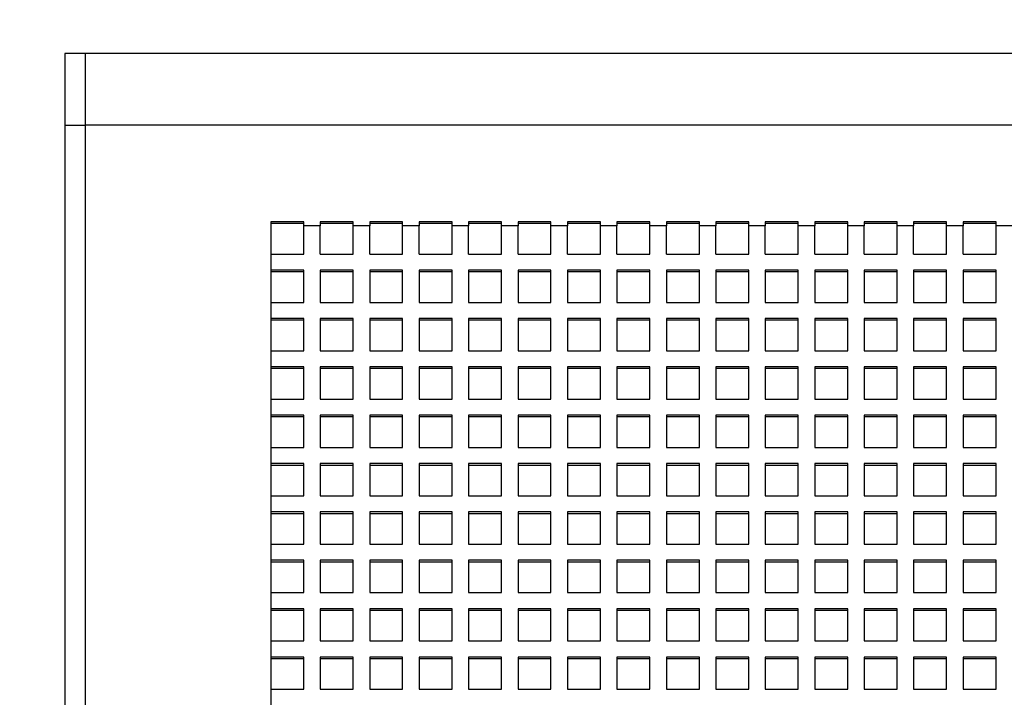
# Model space of a CAD drawing. Units: millimetres. Extents: x -1 to 297, y 0 to 200.
# Drawn here: x 64 to 77, y 75 to 84 of the extents above; entities that cross this region are included whole.
import ezdxf

# ---------------------------------------------------------------- set-up
doc = ezdxf.new("R2010")
doc.units = ezdxf.units.MM
doc.layers.add('ADAMA', color=7, linetype='Continuous')
doc.styles.add('SLDTEXTSTYLE1', font='TXT', dxfattribs={"width": 0.7})
doc.dimstyles.new('SLDDIMSTYLE1', dxfattribs={"dimtxt": 2.645833, "dimasz": 2, "dimexe": 0, "dimexo": 0.0625, "dimgap": 0.661458, "dimtad": 1, "dimdec": 1, "dimlfac": 18, "dimrnd": 1e-09, "dimzin": 12, "dimdsep": 46, "dimtxsty": 'SLDTEXTSTYLE1', "dimsah": 1, "dimcen": 0.09, "dimadec": 0, "dimazin": 3, "dimtfac": 1, "dimtdec": 1, "dimtofl": 0, "dimtmove": 0, "dimatfit": 3, "dimfxl": 0, "dimfrac": 2, "dimtolj": 1, "dimtzin": 12, "dimarcsym": 0})

# ---------------------------------------------------------------- blocks, each defined once
blk = doc.blocks.new('_D_2')
at = {"layer": 'ADAMA', "color": 7}
for p, q in [((36.103, 84.217), (36.103, 99.017)), ((146.936, 84.217), (146.936, 99.017)), ((36.103, 98.017), (146.936, 98.017))]:
    blk.add_line(p, q, dxfattribs=at)
for points in [[(36.103, 98.017), (38.103, 97.517), (38.103, 98.517)], [(146.936, 98.017), (144.936, 98.517), (144.936, 97.517)]]:
    blk.add_solid(points, dxfattribs=at)
at = {"layer": 'ADAMA', "color": 7, "insert": (89.541, 101.428), "char_height": 2.6458, "attachment_point": 1, "style": 'SLDTEXTSTYLE1'}
blk.add_mtext('2000', dxfattribs=at)

msp = doc.modelspace()

# ---------------------------------------------------------------- linework, layer by layer
at = {"color": 7, "linetype": 'Continuous', "lineweight": 25}
for p, q in [((64.9918441, 83.2166632), (64.7140663, 83.2166632)), ((64.7140663, 83.2166632), (64.7140663, 82.2476106)), ((89.4362885, 83.2166632), (64.9918441, 83.2166632)), ((64.9918441, 83.2166632), (64.9918441, 82.2476106)), ((64.7140663, 82.2476106), (64.9918441, 82.2476106)), ((64.7140663, 82.2476106), (64.7140663, 63.1050127)), ((64.9918441, 82.2476106), (64.9918441, 63.1050127)), ((89.4362885, 82.2476106), (64.9918441, 82.2476106)), ((64.9918441, 82.2476106), (64.9918441, 64.8010542)), ((67.9362885, 80.9431952), (67.4918441, 80.9431952)), ((67.4918441, 80.9431952), (67.4918441, 80.50839)), ((67.9362885, 80.9201797), (67.4918441, 80.9201797)), ((67.9362885, 80.8888445), (67.9362885, 80.9431952)), ((68.1585107, 80.8888445), (67.9362885, 80.8888445)), ((67.9362885, 80.50839), (67.9362885, 80.8888445)), ((68.6029552, 80.9431952), (68.1585107, 80.9431952)), ((68.1585107, 80.9431952), (68.1585107, 80.8888445)), ((68.6029552, 80.9201797), (68.1585107, 80.9201797)), ((68.1585107, 80.50839), (68.1585107, 80.8888445)), ((68.6029552, 80.8888445), (68.6029552, 80.9431952)), ((68.8251774, 80.8888445), (68.6029552, 80.8888445)), ((68.6029552, 80.50839), (68.6029552, 80.8888445)), ((69.2696218, 80.9431952), (68.8251774, 80.9431952)), ((68.8251774, 80.9431952), (68.8251774, 80.8888445)), ((69.2696218, 80.9201797), (68.8251774, 80.9201797)), ((68.8251774, 80.50839), (68.8251774, 80.8888445)), ((69.2696218, 80.8888445), (69.2696218, 80.9431952)), ((69.4918441, 80.8888445), (69.2696218, 80.8888445)), ((69.2696218, 80.50839), (69.2696218, 80.8888445)), ((69.9362885, 80.9431952), (69.4918441, 80.9431952)), ((69.4918441, 80.9431952), (69.4918441, 80.8888445)), ((69.9362885, 80.9201797), (69.4918441, 80.9201797)), ((69.4918441, 80.50839), (69.4918441, 80.8888445)), ((69.9362885, 80.8888445), (69.9362885, 80.9431952)), ((70.1585107, 80.8888445), (69.9362885, 80.8888445)), ((69.9362885, 80.50839), (69.9362885, 80.8888445)), ((70.6029552, 80.9431952), (70.1585107, 80.9431952)), ((70.1585107, 80.9431952), (70.1585107, 80.8888445)), ((70.6029552, 80.9201797), (70.1585107, 80.9201797)), ((70.1585107, 80.50839), (70.1585107, 80.8888445)), ((70.6029552, 80.8888445), (70.6029552, 80.9431952)), ((70.8251774, 80.8888445), (70.6029552, 80.8888445)), ((70.6029552, 80.50839), (70.6029552, 80.8888445)), ((71.2696218, 80.9431952), (70.8251774, 80.9431952)), ((70.8251774, 80.9431952), (70.8251774, 80.8888445)), ((71.2696218, 80.9201797), (70.8251774, 80.9201797)), ((70.8251774, 80.50839), (70.8251774, 80.8888445)), ((71.2696218, 80.8888445), (71.2696218, 80.9431952)), ((71.4918441, 80.8888445), (71.2696218, 80.8888445)), ((71.2696218, 80.50839), (71.2696218, 80.8888445)), ((71.9362885, 80.9431952), (71.4918441, 80.9431952)), ((71.4918441, 80.9431952), (71.4918441, 80.8888445)), ((71.9362885, 80.9201797), (71.4918441, 80.9201797)), ((71.4918441, 80.50839), (71.4918441, 80.8888445)), ((71.9362885, 80.8888445), (71.9362885, 80.9431952)), ((72.1585107, 80.8888445), (71.9362885, 80.8888445)), ((71.9362885, 80.50839), (71.9362885, 80.8888445)), ((72.6029552, 80.9431952), (72.1585107, 80.9431952)), ((72.1585107, 80.9431952), (72.1585107, 80.8888445)), ((72.6029552, 80.9201797), (72.1585107, 80.9201797)), ((72.1585107, 80.50839), (72.1585107, 80.8888445)), ((72.6029552, 80.8888445), (72.6029552, 80.9431952)), ((72.8251774, 80.8888445), (72.6029552, 80.8888445)), ((72.6029552, 80.50839), (72.6029552, 80.8888445)), ((73.2696218, 80.9431952), (72.8251774, 80.9431952)), ((72.8251774, 80.9431952), (72.8251774, 80.8888445)), ((73.2696218, 80.9201797), (72.8251774, 80.9201797)), ((72.8251774, 80.50839), (72.8251774, 80.8888445)), ((73.2696218, 80.8888445), (73.2696218, 80.9431952)), ((73.4918441, 80.8888445), (73.2696218, 80.8888445)), ((73.2696218, 80.50839), (73.2696218, 80.8888445)), ((73.9362885, 80.9431952), (73.4918441, 80.9431952)), ((73.4918441, 80.9431952), (73.4918441, 80.8888445)), ((73.9362885, 80.9201797), (73.4918441, 80.9201797)), ((73.4918441, 80.50839), (73.4918441, 80.8888445)), ((73.9362885, 80.8888445), (73.9362885, 80.9431952)), ((74.1585107, 80.8888445), (73.9362885, 80.8888445)), ((73.9362885, 80.50839), (73.9362885, 80.8888445)), ((74.6029552, 80.9431952), (74.1585107, 80.9431952)), ((74.1585107, 80.9431952), (74.1585107, 80.8888445)), ((74.6029552, 80.9201797), (74.1585107, 80.9201797)), ((74.1585107, 80.50839), (74.1585107, 80.8888445)), ((74.6029552, 80.8888445), (74.6029552, 80.9431952)), ((74.8251774, 80.8888445), (74.6029552, 80.8888445)), ((74.6029552, 80.50839), (74.6029552, 80.8888445)), ((75.2696218, 80.9431952), (74.8251774, 80.9431952)), ((74.8251774, 80.9431952), (74.8251774, 80.8888445)), ((75.2696218, 80.9201797), (74.8251774, 80.9201797)), ((74.8251774, 80.50839), (74.8251774, 80.8888445)), ((75.2696218, 80.8888445), (75.2696218, 80.9431952)), ((75.4918441, 80.8888445), (75.2696218, 80.8888445)), ((75.2696218, 80.50839), (75.2696218, 80.8888445)), ((75.9362885, 80.9431952), (75.4918441, 80.9431952)), ((75.4918441, 80.9431952), (75.4918441, 80.8888445)), ((75.9362885, 80.9201797), (75.4918441, 80.9201797)), ((75.4918441, 80.50839), (75.4918441, 80.8888445)), ((75.9362885, 80.8888445), (75.9362885, 80.9431952)), ((76.1585107, 80.8888445), (75.9362885, 80.8888445)), ((75.9362885, 80.50839), (75.9362885, 80.8888445)), ((76.6029552, 80.9431952), (76.1585107, 80.9431952)), ((76.1585107, 80.9431952), (76.1585107, 80.8888445)), ((76.6029552, 80.9201797), (76.1585107, 80.9201797)), ((76.1585107, 80.50839), (76.1585107, 80.8888445)), ((76.6029552, 80.8888445), (76.6029552, 80.9431952)), ((76.8251774, 80.8888445), (76.6029552, 80.8888445)), ((76.6029552, 80.50839), (76.6029552, 80.8888445)), ((77.2696218, 80.9431952), (76.8251774, 80.9431952)), ((76.8251774, 80.9431952), (76.8251774, 80.8888445)), ((77.2696218, 80.9201797), (76.8251774, 80.9201797)), ((76.8251774, 80.50839), (76.8251774, 80.8888445)), ((77.2696218, 80.8888445), (77.2696218, 80.9431952)), ((77.4918441, 80.8888445), (77.2696218, 80.8888445)), ((77.2696218, 80.50839), (77.2696218, 80.8888445)), ((67.4918441, 80.50839), (67.4918441, 80.2909874)), ((67.4918441, 80.50839), (67.9362885, 80.50839)), ((68.1585107, 80.50839), (68.6029552, 80.50839)), ((68.8251774, 80.50839), (69.2696218, 80.50839)), ((69.4918441, 80.50839), (69.9362885, 80.50839)), ((70.1585107, 80.50839), (70.6029552, 80.50839)), ((70.8251774, 80.50839), (71.2696218, 80.50839)), ((71.4918441, 80.50839), (71.9362885, 80.50839)), ((72.1585107, 80.50839), (72.6029552, 80.50839)), ((72.8251774, 80.50839), (73.2696218, 80.50839)), ((73.4918441, 80.50839), (73.9362885, 80.50839)), ((74.1585107, 80.50839), (74.6029552, 80.50839)), ((74.8251774, 80.50839), (75.2696218, 80.50839)), ((75.4918441, 80.50839), (75.9362885, 80.50839)), ((76.1585107, 80.50839), (76.6029552, 80.50839)), ((76.8251774, 80.50839), (77.2696218, 80.50839)), ((67.4918441, 80.2909874), (67.4918441, 79.8561823)), ((67.9362885, 80.2909874), (67.4918441, 80.2909874)), ((67.9362885, 80.267972), (67.4918441, 80.267972)), ((67.9362885, 79.8561823), (67.9362885, 80.2909874)), ((68.6029552, 80.2909874), (68.1585107, 80.2909874)), ((68.1585107, 80.2909874), (68.1585107, 79.8561823)), ((68.6029552, 80.267972), (68.1585107, 80.267972)), ((68.6029552, 79.8561823), (68.6029552, 80.2909874)), ((69.2696218, 80.2909874), (68.8251774, 80.2909874)), ((68.8251774, 80.2909874), (68.8251774, 79.8561823)), ((69.2696218, 80.267972), (68.8251774, 80.267972)), ((69.2696218, 79.8561823), (69.2696218, 80.2909874)), ((69.9362885, 80.2909874), (69.4918441, 80.2909874)), ((69.4918441, 80.2909874), (69.4918441, 79.8561823)), ((69.9362885, 80.267972), (69.4918441, 80.267972)), ((69.9362885, 79.8561823), (69.9362885, 80.2909874)), ((70.6029552, 80.2909874), (70.1585107, 80.2909874)), ((70.1585107, 80.2909874), (70.1585107, 79.8561823)), ((70.6029552, 80.267972), (70.1585107, 80.267972)), ((70.6029552, 79.8561823), (70.6029552, 80.2909874)), ((71.2696218, 80.2909874), (70.8251774, 80.2909874)), ((70.8251774, 80.2909874), (70.8251774, 79.8561823)), ((71.2696218, 80.267972), (70.8251774, 80.267972)), ((71.2696218, 79.8561823), (71.2696218, 80.2909874)), ((71.9362885, 80.2909874), (71.4918441, 80.2909874)), ((71.4918441, 80.2909874), (71.4918441, 79.8561823)), ((71.9362885, 80.267972), (71.4918441, 80.267972)), ((71.9362885, 79.8561823), (71.9362885, 80.2909874)), ((72.6029552, 80.2909874), (72.1585107, 80.2909874)), ((72.1585107, 80.2909874), (72.1585107, 79.8561823)), ((72.6029552, 80.267972), (72.1585107, 80.267972)), ((72.6029552, 79.8561823), (72.6029552, 80.2909874)), ((73.2696218, 80.2909874), (72.8251774, 80.2909874)), ((72.8251774, 80.2909874), (72.8251774, 79.8561823)), ((73.2696218, 80.267972), (72.8251774, 80.267972)), ((73.2696218, 79.8561823), (73.2696218, 80.2909874)), ((73.9362885, 80.2909874), (73.4918441, 80.2909874)), ((73.4918441, 80.2909874), (73.4918441, 79.8561823)), ((73.9362885, 80.267972), (73.4918441, 80.267972)), ((73.9362885, 79.8561823), (73.9362885, 80.2909874)), ((74.6029552, 80.2909874), (74.1585107, 80.2909874)), ((74.1585107, 80.2909874), (74.1585107, 79.8561823)), ((74.6029552, 80.267972), (74.1585107, 80.267972)), ((74.6029552, 79.8561823), (74.6029552, 80.2909874)), ((75.2696218, 80.2909874), (74.8251774, 80.2909874)), ((74.8251774, 80.2909874), (74.8251774, 79.8561823)), ((75.2696218, 80.267972), (74.8251774, 80.267972)), ((75.2696218, 79.8561823), (75.2696218, 80.2909874)), ((75.9362885, 80.2909874), (75.4918441, 80.2909874)), ((75.4918441, 80.2909874), (75.4918441, 79.8561823)), ((75.9362885, 80.267972), (75.4918441, 80.267972)), ((75.9362885, 79.8561823), (75.9362885, 80.2909874)), ((76.6029552, 80.2909874), (76.1585107, 80.2909874)), ((76.1585107, 80.2909874), (76.1585107, 79.8561823)), ((76.6029552, 80.267972), (76.1585107, 80.267972)), ((76.6029552, 79.8561823), (76.6029552, 80.2909874)), ((77.2696218, 80.2909874), (76.8251774, 80.2909874)), ((76.8251774, 80.2909874), (76.8251774, 79.8561823)), ((77.2696218, 80.267972), (76.8251774, 80.267972)), ((77.2696218, 79.8561823), (77.2696218, 80.2909874)), ((67.4918441, 79.8561823), (67.4918441, 79.6387797)), ((67.4918441, 79.8561823), (67.9362885, 79.8561823)), ((68.1585107, 79.8561823), (68.6029552, 79.8561823)), ((68.8251774, 79.8561823), (69.2696218, 79.8561823)), ((69.4918441, 79.8561823), (69.9362885, 79.8561823)), ((70.1585107, 79.8561823), (70.6029552, 79.8561823)), ((70.8251774, 79.8561823), (71.2696218, 79.8561823)), ((71.4918441, 79.8561823), (71.9362885, 79.8561823)), ((72.1585107, 79.8561823), (72.6029552, 79.8561823)), ((72.8251774, 79.8561823), (73.2696218, 79.8561823)), ((73.4918441, 79.8561823), (73.9362885, 79.8561823)), ((74.1585107, 79.8561823), (74.6029552, 79.8561823)), ((74.8251774, 79.8561823), (75.2696218, 79.8561823)), ((75.4918441, 79.8561823), (75.9362885, 79.8561823)), ((76.1585107, 79.8561823), (76.6029552, 79.8561823)), ((76.8251774, 79.8561823), (77.2696218, 79.8561823)), ((67.4918441, 79.6387797), (67.4918441, 79.2039746)), ((67.9362885, 79.6387797), (67.4918441, 79.6387797)), ((67.9362885, 79.6157643), (67.4918441, 79.6157643)), ((67.9362885, 79.2039746), (67.9362885, 79.6387797)), ((68.6029552, 79.6387797), (68.1585107, 79.6387797)), ((68.1585107, 79.6387797), (68.1585107, 79.2039746)), ((68.6029552, 79.6157643), (68.1585107, 79.6157643)), ((68.6029552, 79.2039746), (68.6029552, 79.6387797)), ((69.2696218, 79.6387797), (68.8251774, 79.6387797)), ((68.8251774, 79.6387797), (68.8251774, 79.2039746)), ((69.2696218, 79.6157643), (68.8251774, 79.6157643)), ((69.2696218, 79.2039746), (69.2696218, 79.6387797)), ((69.9362885, 79.6387797), (69.4918441, 79.6387797)), ((69.4918441, 79.6387797), (69.4918441, 79.2039746)), ((69.9362885, 79.6157643), (69.4918441, 79.6157643)), ((69.9362885, 79.2039746), (69.9362885, 79.6387797)), ((70.6029552, 79.6387797), (70.1585107, 79.6387797)), ((70.1585107, 79.6387797), (70.1585107, 79.2039746)), ((70.6029552, 79.6157643), (70.1585107, 79.6157643)), ((70.6029552, 79.2039746), (70.6029552, 79.6387797)), ((71.2696218, 79.6387797), (70.8251774, 79.6387797)), ((70.8251774, 79.6387797), (70.8251774, 79.2039746)), ((71.2696218, 79.6157643), (70.8251774, 79.6157643)), ((71.2696218, 79.2039746), (71.2696218, 79.6387797)), ((71.9362885, 79.6387797), (71.4918441, 79.6387797)), ((71.4918441, 79.6387797), (71.4918441, 79.2039746)), ((71.9362885, 79.6157643), (71.4918441, 79.6157643)), ((71.9362885, 79.2039746), (71.9362885, 79.6387797)), ((72.6029552, 79.6387797), (72.1585107, 79.6387797)), ((72.1585107, 79.6387797), (72.1585107, 79.2039746)), ((72.6029552, 79.6157643), (72.1585107, 79.6157643)), ((72.6029552, 79.2039746), (72.6029552, 79.6387797)), ((73.2696218, 79.6387797), (72.8251774, 79.6387797)), ((72.8251774, 79.6387797), (72.8251774, 79.2039746)), ((73.2696218, 79.6157643), (72.8251774, 79.6157643)), ((73.2696218, 79.2039746), (73.2696218, 79.6387797)), ((73.9362885, 79.6387797), (73.4918441, 79.6387797)), ((73.4918441, 79.6387797), (73.4918441, 79.2039746)), ((73.9362885, 79.6157643), (73.4918441, 79.6157643)), ((73.9362885, 79.2039746), (73.9362885, 79.6387797)), ((74.6029552, 79.6387797), (74.1585107, 79.6387797)), ((74.1585107, 79.6387797), (74.1585107, 79.2039746)), ((74.6029552, 79.6157643), (74.1585107, 79.6157643)), ((74.6029552, 79.2039746), (74.6029552, 79.6387797)), ((75.2696218, 79.6387797), (74.8251774, 79.6387797)), ((74.8251774, 79.6387797), (74.8251774, 79.2039746)), ((75.2696218, 79.6157643), (74.8251774, 79.6157643)), ((75.2696218, 79.2039746), (75.2696218, 79.6387797)), ((75.9362885, 79.6387797), (75.4918441, 79.6387797)), ((75.4918441, 79.6387797), (75.4918441, 79.2039746)), ((75.9362885, 79.6157643), (75.4918441, 79.6157643)), ((75.9362885, 79.2039746), (75.9362885, 79.6387797)), ((76.6029552, 79.6387797), (76.1585107, 79.6387797)), ((76.1585107, 79.6387797), (76.1585107, 79.2039746)), ((76.6029552, 79.6157643), (76.1585107, 79.6157643)), ((76.6029552, 79.2039746), (76.6029552, 79.6387797)), ((77.2696218, 79.6387797), (76.8251774, 79.6387797)), ((76.8251774, 79.6387797), (76.8251774, 79.2039746)), ((77.2696218, 79.6157643), (76.8251774, 79.6157643)), ((77.2696218, 79.2039746), (77.2696218, 79.6387797)), ((67.4918441, 79.2039746), (67.4918441, 78.986572)), ((67.4918441, 79.2039746), (67.9362885, 79.2039746)), ((68.1585107, 79.2039746), (68.6029552, 79.2039746)), ((68.8251774, 79.2039746), (69.2696218, 79.2039746)), ((69.4918441, 79.2039746), (69.9362885, 79.2039746)), ((70.1585107, 79.2039746), (70.6029552, 79.2039746)), ((70.8251774, 79.2039746), (71.2696218, 79.2039746)), ((71.4918441, 79.2039746), (71.9362885, 79.2039746)), ((72.1585107, 79.2039746), (72.6029552, 79.2039746)), ((72.8251774, 79.2039746), (73.2696218, 79.2039746)), ((73.4918441, 79.2039746), (73.9362885, 79.2039746)), ((74.1585107, 79.2039746), (74.6029552, 79.2039746)), ((74.8251774, 79.2039746), (75.2696218, 79.2039746)), ((75.4918441, 79.2039746), (75.9362885, 79.2039746)), ((76.1585107, 79.2039746), (76.6029552, 79.2039746)), ((76.8251774, 79.2039746), (77.2696218, 79.2039746)), ((67.4918441, 78.986572), (67.4918441, 78.5517669)), ((67.9362885, 78.986572), (67.4918441, 78.986572)), ((67.9362885, 78.5517669), (67.9362885, 78.986572)), ((68.6029552, 78.986572), (68.1585107, 78.986572)), ((68.1585107, 78.986572), (68.1585107, 78.5517669)), ((68.6029552, 78.5517669), (68.6029552, 78.986572)), ((69.2696218, 78.986572), (68.8251774, 78.986572)), ((68.8251774, 78.986572), (68.8251774, 78.5517669)), ((69.2696218, 78.5517669), (69.2696218, 78.986572)), ((69.9362885, 78.986572), (69.4918441, 78.986572)), ((69.4918441, 78.986572), (69.4918441, 78.5517669)), ((69.9362885, 78.5517669), (69.9362885, 78.986572)), ((70.6029552, 78.986572), (70.1585107, 78.986572)), ((70.1585107, 78.986572), (70.1585107, 78.5517669)), ((70.6029552, 78.5517669), (70.6029552, 78.986572)), ((71.2696218, 78.986572), (70.8251774, 78.986572)), ((70.8251774, 78.986572), (70.8251774, 78.5517669)), ((71.2696218, 78.5517669), (71.2696218, 78.986572)), ((71.9362885, 78.986572), (71.4918441, 78.986572)), ((71.4918441, 78.986572), (71.4918441, 78.5517669)), ((71.9362885, 78.5517669), (71.9362885, 78.986572)), ((72.6029552, 78.986572), (72.1585107, 78.986572)), ((72.1585107, 78.986572), (72.1585107, 78.5517669)), ((72.6029552, 78.5517669), (72.6029552, 78.986572)), ((73.2696218, 78.986572), (72.8251774, 78.986572)), ((72.8251774, 78.986572), (72.8251774, 78.5517669)), ((73.2696218, 78.5517669), (73.2696218, 78.986572)), ((73.9362885, 78.986572), (73.4918441, 78.986572)), ((73.4918441, 78.986572), (73.4918441, 78.5517669)), ((73.9362885, 78.5517669), (73.9362885, 78.986572)), ((74.6029552, 78.986572), (74.1585107, 78.986572)), ((74.1585107, 78.986572), (74.1585107, 78.5517669)), ((74.6029552, 78.5517669), (74.6029552, 78.986572)), ((75.2696218, 78.986572), (74.8251774, 78.986572)), ((74.8251774, 78.986572), (74.8251774, 78.5517669)), ((75.2696218, 78.5517669), (75.2696218, 78.986572)), ((75.9362885, 78.986572), (75.4918441, 78.986572)), ((75.4918441, 78.986572), (75.4918441, 78.5517669)), ((75.9362885, 78.5517669), (75.9362885, 78.986572)), ((76.6029552, 78.986572), (76.1585107, 78.986572)), ((76.1585107, 78.986572), (76.1585107, 78.5517669)), ((76.6029552, 78.5517669), (76.6029552, 78.986572)), ((77.2696218, 78.986572), (76.8251774, 78.986572)), ((76.8251774, 78.986572), (76.8251774, 78.5517669)), ((77.2696218, 78.5517669), (77.2696218, 78.986572)), ((67.9362885, 78.9635566), (67.4918441, 78.9635566)), ((68.6029552, 78.9635566), (68.1585107, 78.9635566)), ((69.2696218, 78.9635566), (68.8251774, 78.9635566)), ((69.9362885, 78.9635566), (69.4918441, 78.9635566)), ((70.6029552, 78.9635566), (70.1585107, 78.9635566)), ((71.2696218, 78.9635566), (70.8251774, 78.9635566)), ((71.9362885, 78.9635566), (71.4918441, 78.9635566)), ((72.6029552, 78.9635566), (72.1585107, 78.9635566)), ((73.2696218, 78.9635566), (72.8251774, 78.9635566)), ((73.9362885, 78.9635566), (73.4918441, 78.9635566)), ((74.6029552, 78.9635566), (74.1585107, 78.9635566)), ((75.2696218, 78.9635566), (74.8251774, 78.9635566)), ((75.9362885, 78.9635566), (75.4918441, 78.9635566)), ((76.6029552, 78.9635566), (76.1585107, 78.9635566)), ((77.2696218, 78.9635566), (76.8251774, 78.9635566)), ((67.4918441, 78.5517669), (67.4918441, 78.3343643)), ((67.4918441, 78.5517669), (67.9362885, 78.5517669)), ((68.1585107, 78.5517669), (68.6029552, 78.5517669)), ((68.8251774, 78.5517669), (69.2696218, 78.5517669)), ((69.4918441, 78.5517669), (69.9362885, 78.5517669)), ((70.1585107, 78.5517669), (70.6029552, 78.5517669)), ((70.8251774, 78.5517669), (71.2696218, 78.5517669)), ((71.4918441, 78.5517669), (71.9362885, 78.5517669)), ((72.1585107, 78.5517669), (72.6029552, 78.5517669)), ((72.8251774, 78.5517669), (73.2696218, 78.5517669)), ((73.4918441, 78.5517669), (73.9362885, 78.5517669)), ((74.1585107, 78.5517669), (74.6029552, 78.5517669)), ((74.8251774, 78.5517669), (75.2696218, 78.5517669)), ((75.4918441, 78.5517669), (75.9362885, 78.5517669)), ((76.1585107, 78.5517669), (76.6029552, 78.5517669)), ((76.8251774, 78.5517669), (77.2696218, 78.5517669)), ((67.4918441, 78.3343643), (67.4918441, 77.8995592)), ((67.9362885, 78.3343643), (67.4918441, 78.3343643)), ((67.9362885, 77.8995592), (67.9362885, 78.3343643)), ((68.6029552, 78.3343643), (68.1585107, 78.3343643)), ((68.1585107, 78.3343643), (68.1585107, 77.8995592)), ((68.6029552, 77.8995592), (68.6029552, 78.3343643)), ((69.2696218, 78.3343643), (68.8251774, 78.3343643)), ((68.8251774, 78.3343643), (68.8251774, 77.8995592)), ((69.2696218, 77.8995592), (69.2696218, 78.3343643)), ((69.9362885, 78.3343643), (69.4918441, 78.3343643)), ((69.4918441, 78.3343643), (69.4918441, 77.8995592)), ((69.9362885, 77.8995592), (69.9362885, 78.3343643)), ((70.6029552, 78.3343643), (70.1585107, 78.3343643)), ((70.1585107, 78.3343643), (70.1585107, 77.8995592)), ((70.6029552, 77.8995592), (70.6029552, 78.3343643)), ((71.2696218, 78.3343643), (70.8251774, 78.3343643)), ((70.8251774, 78.3343643), (70.8251774, 77.8995592)), ((71.2696218, 77.8995592), (71.2696218, 78.3343643)), ((71.9362885, 78.3343643), (71.4918441, 78.3343643)), ((71.4918441, 78.3343643), (71.4918441, 77.8995592)), ((71.9362885, 77.8995592), (71.9362885, 78.3343643)), ((72.6029552, 78.3343643), (72.1585107, 78.3343643)), ((72.1585107, 78.3343643), (72.1585107, 77.8995592)), ((72.6029552, 77.8995592), (72.6029552, 78.3343643)), ((73.2696218, 78.3343643), (72.8251774, 78.3343643)), ((72.8251774, 78.3343643), (72.8251774, 77.8995592)), ((73.2696218, 77.8995592), (73.2696218, 78.3343643)), ((73.9362885, 78.3343643), (73.4918441, 78.3343643)), ((73.4918441, 78.3343643), (73.4918441, 77.8995592)), ((73.9362885, 77.8995592), (73.9362885, 78.3343643)), ((74.6029552, 78.3343643), (74.1585107, 78.3343643)), ((74.1585107, 78.3343643), (74.1585107, 77.8995592)), ((74.6029552, 77.8995592), (74.6029552, 78.3343643)), ((75.2696218, 78.3343643), (74.8251774, 78.3343643)), ((74.8251774, 78.3343643), (74.8251774, 77.8995592)), ((75.2696218, 77.8995592), (75.2696218, 78.3343643)), ((75.9362885, 78.3343643), (75.4918441, 78.3343643)), ((75.4918441, 78.3343643), (75.4918441, 77.8995592)), ((75.9362885, 77.8995592), (75.9362885, 78.3343643)), ((76.6029552, 78.3343643), (76.1585107, 78.3343643)), ((76.1585107, 78.3343643), (76.1585107, 77.8995592)), ((76.6029552, 77.8995592), (76.6029552, 78.3343643)), ((77.2696218, 78.3343643), (76.8251774, 78.3343643)), ((76.8251774, 78.3343643), (76.8251774, 77.8995592)), ((77.2696218, 77.8995592), (77.2696218, 78.3343643)), ((67.9362885, 78.3113489), (67.4918441, 78.3113489)), ((68.6029552, 78.3113489), (68.1585107, 78.3113489)), ((69.2696218, 78.3113489), (68.8251774, 78.3113489)), ((69.9362885, 78.3113489), (69.4918441, 78.3113489)), ((70.6029552, 78.3113489), (70.1585107, 78.3113489)), ((71.2696218, 78.3113489), (70.8251774, 78.3113489)), ((71.9362885, 78.3113489), (71.4918441, 78.3113489)), ((72.6029552, 78.3113489), (72.1585107, 78.3113489)), ((73.2696218, 78.3113489), (72.8251774, 78.3113489)), ((73.9362885, 78.3113489), (73.4918441, 78.3113489)), ((74.6029552, 78.3113489), (74.1585107, 78.3113489)), ((75.2696218, 78.3113489), (74.8251774, 78.3113489)), ((75.9362885, 78.3113489), (75.4918441, 78.3113489)), ((76.6029552, 78.3113489), (76.1585107, 78.3113489)), ((77.2696218, 78.3113489), (76.8251774, 78.3113489)), ((67.4918441, 77.8995592), (67.4918441, 77.6821566)), ((67.4918441, 77.8995592), (67.9362885, 77.8995592)), ((68.1585107, 77.8995592), (68.6029552, 77.8995592)), ((68.8251774, 77.8995592), (69.2696218, 77.8995592)), ((69.4918441, 77.8995592), (69.9362885, 77.8995592)), ((70.1585107, 77.8995592), (70.6029552, 77.8995592)), ((70.8251774, 77.8995592), (71.2696218, 77.8995592)), ((71.4918441, 77.8995592), (71.9362885, 77.8995592)), ((72.1585107, 77.8995592), (72.6029552, 77.8995592)), ((72.8251774, 77.8995592), (73.2696218, 77.8995592)), ((73.4918441, 77.8995592), (73.9362885, 77.8995592)), ((74.1585107, 77.8995592), (74.6029552, 77.8995592)), ((74.8251774, 77.8995592), (75.2696218, 77.8995592)), ((75.4918441, 77.8995592), (75.9362885, 77.8995592)), ((76.1585107, 77.8995592), (76.6029552, 77.8995592)), ((76.8251774, 77.8995592), (77.2696218, 77.8995592)), ((67.4918441, 77.6821566), (67.4918441, 77.2473514)), ((67.9362885, 77.6821566), (67.4918441, 77.6821566)), ((67.9362885, 77.6591412), (67.4918441, 77.6591412)), ((67.9362885, 77.2473514), (67.9362885, 77.6821566)), ((68.6029552, 77.6821566), (68.1585107, 77.6821566)), ((68.1585107, 77.6821566), (68.1585107, 77.2473514)), ((68.6029552, 77.6591412), (68.1585107, 77.6591412)), ((68.6029552, 77.2473514), (68.6029552, 77.6821566)), ((69.2696218, 77.6821566), (68.8251774, 77.6821566)), ((68.8251774, 77.6821566), (68.8251774, 77.2473514)), ((69.2696218, 77.6591412), (68.8251774, 77.6591412)), ((69.2696218, 77.2473514), (69.2696218, 77.6821566)), ((69.9362885, 77.6821566), (69.4918441, 77.6821566)), ((69.4918441, 77.6821566), (69.4918441, 77.2473514)), ((69.9362885, 77.6591412), (69.4918441, 77.6591412)), ((69.9362885, 77.2473514), (69.9362885, 77.6821566)), ((70.6029552, 77.6821566), (70.1585107, 77.6821566)), ((70.1585107, 77.6821566), (70.1585107, 77.2473514)), ((70.6029552, 77.6591412), (70.1585107, 77.6591412)), ((70.6029552, 77.2473514), (70.6029552, 77.6821566)), ((71.2696218, 77.6821566), (70.8251774, 77.6821566)), ((70.8251774, 77.6821566), (70.8251774, 77.2473514)), ((71.2696218, 77.6591412), (70.8251774, 77.6591412)), ((71.2696218, 77.2473514), (71.2696218, 77.6821566)), ((71.9362885, 77.6821566), (71.4918441, 77.6821566)), ((71.4918441, 77.6821566), (71.4918441, 77.2473514)), ((71.9362885, 77.6591412), (71.4918441, 77.6591412)), ((71.9362885, 77.2473514), (71.9362885, 77.6821566)), ((72.6029552, 77.6821566), (72.1585107, 77.6821566)), ((72.1585107, 77.6821566), (72.1585107, 77.2473514)), ((72.6029552, 77.6591412), (72.1585107, 77.6591412)), ((72.6029552, 77.2473514), (72.6029552, 77.6821566)), ((73.2696218, 77.6821566), (72.8251774, 77.6821566)), ((72.8251774, 77.6821566), (72.8251774, 77.2473514)), ((73.2696218, 77.6591412), (72.8251774, 77.6591412)), ((73.2696218, 77.2473514), (73.2696218, 77.6821566)), ((73.9362885, 77.6821566), (73.4918441, 77.6821566)), ((73.4918441, 77.6821566), (73.4918441, 77.2473514)), ((73.9362885, 77.6591412), (73.4918441, 77.6591412)), ((73.9362885, 77.2473514), (73.9362885, 77.6821566)), ((74.6029552, 77.6821566), (74.1585107, 77.6821566)), ((74.1585107, 77.6821566), (74.1585107, 77.2473514)), ((74.6029552, 77.6591412), (74.1585107, 77.6591412)), ((74.6029552, 77.2473514), (74.6029552, 77.6821566)), ((75.2696218, 77.6821566), (74.8251774, 77.6821566)), ((74.8251774, 77.6821566), (74.8251774, 77.2473514)), ((75.2696218, 77.6591412), (74.8251774, 77.6591412)), ((75.2696218, 77.2473514), (75.2696218, 77.6821566)), ((75.9362885, 77.6821566), (75.4918441, 77.6821566)), ((75.4918441, 77.6821566), (75.4918441, 77.2473514)), ((75.9362885, 77.6591412), (75.4918441, 77.6591412)), ((75.9362885, 77.2473514), (75.9362885, 77.6821566)), ((76.6029552, 77.6821566), (76.1585107, 77.6821566)), ((76.1585107, 77.6821566), (76.1585107, 77.2473514)), ((76.6029552, 77.6591412), (76.1585107, 77.6591412)), ((76.6029552, 77.2473514), (76.6029552, 77.6821566)), ((77.2696218, 77.6821566), (76.8251774, 77.6821566)), ((76.8251774, 77.6821566), (76.8251774, 77.2473514)), ((77.2696218, 77.6591412), (76.8251774, 77.6591412)), ((77.2696218, 77.2473514), (77.2696218, 77.6821566)), ((67.4918441, 77.2473514), (67.4918441, 77.0299489)), ((67.4918441, 77.2473514), (67.9362885, 77.2473514)), ((68.1585107, 77.2473514), (68.6029552, 77.2473514)), ((68.8251774, 77.2473514), (69.2696218, 77.2473514)), ((69.4918441, 77.2473514), (69.9362885, 77.2473514)), ((70.1585107, 77.2473514), (70.6029552, 77.2473514)), ((70.8251774, 77.2473514), (71.2696218, 77.2473514)), ((71.4918441, 77.2473514), (71.9362885, 77.2473514)), ((72.1585107, 77.2473514), (72.6029552, 77.2473514)), ((72.8251774, 77.2473514), (73.2696218, 77.2473514)), ((73.4918441, 77.2473514), (73.9362885, 77.2473514)), ((74.1585107, 77.2473514), (74.6029552, 77.2473514)), ((74.8251774, 77.2473514), (75.2696218, 77.2473514)), ((75.4918441, 77.2473514), (75.9362885, 77.2473514)), ((76.1585107, 77.2473514), (76.6029552, 77.2473514)), ((76.8251774, 77.2473514), (77.2696218, 77.2473514)), ((67.4918441, 77.0299489), (67.4918441, 76.5951437)), ((67.9362885, 77.0299489), (67.4918441, 77.0299489)), ((67.9362885, 77.0069335), (67.4918441, 77.0069335)), ((67.9362885, 76.5951437), (67.9362885, 77.0299489)), ((68.6029552, 77.0299489), (68.1585107, 77.0299489)), ((68.1585107, 77.0299489), (68.1585107, 76.5951437)), ((68.6029552, 77.0069335), (68.1585107, 77.0069335)), ((68.6029552, 76.5951437), (68.6029552, 77.0299489)), ((69.2696218, 77.0299489), (68.8251774, 77.0299489)), ((68.8251774, 77.0299489), (68.8251774, 76.5951437)), ((69.2696218, 77.0069335), (68.8251774, 77.0069335)), ((69.2696218, 76.5951437), (69.2696218, 77.0299489)), ((69.9362885, 77.0299489), (69.4918441, 77.0299489)), ((69.4918441, 77.0299489), (69.4918441, 76.5951437)), ((69.9362885, 77.0069335), (69.4918441, 77.0069335)), ((69.9362885, 76.5951437), (69.9362885, 77.0299489)), ((70.6029552, 77.0299489), (70.1585107, 77.0299489)), ((70.1585107, 77.0299489), (70.1585107, 76.5951437)), ((70.6029552, 77.0069335), (70.1585107, 77.0069335)), ((70.6029552, 76.5951437), (70.6029552, 77.0299489)), ((71.2696218, 77.0299489), (70.8251774, 77.0299489)), ((70.8251774, 77.0299489), (70.8251774, 76.5951437)), ((71.2696218, 77.0069335), (70.8251774, 77.0069335)), ((71.2696218, 76.5951437), (71.2696218, 77.0299489)), ((71.9362885, 77.0299489), (71.4918441, 77.0299489)), ((71.4918441, 77.0299489), (71.4918441, 76.5951437)), ((71.9362885, 77.0069335), (71.4918441, 77.0069335)), ((71.9362885, 76.5951437), (71.9362885, 77.0299489)), ((72.6029552, 77.0299489), (72.1585107, 77.0299489)), ((72.1585107, 77.0299489), (72.1585107, 76.5951437)), ((72.6029552, 77.0069335), (72.1585107, 77.0069335)), ((72.6029552, 76.5951437), (72.6029552, 77.0299489)), ((73.2696218, 77.0299489), (72.8251774, 77.0299489)), ((72.8251774, 77.0299489), (72.8251774, 76.5951437)), ((73.2696218, 77.0069335), (72.8251774, 77.0069335)), ((73.2696218, 76.5951437), (73.2696218, 77.0299489)), ((73.9362885, 77.0299489), (73.4918441, 77.0299489)), ((73.4918441, 77.0299489), (73.4918441, 76.5951437)), ((73.9362885, 77.0069335), (73.4918441, 77.0069335)), ((73.9362885, 76.5951437), (73.9362885, 77.0299489)), ((74.6029552, 77.0299489), (74.1585107, 77.0299489)), ((74.1585107, 77.0299489), (74.1585107, 76.5951437)), ((74.6029552, 77.0069335), (74.1585107, 77.0069335)), ((74.6029552, 76.5951437), (74.6029552, 77.0299489)), ((75.2696218, 77.0299489), (74.8251774, 77.0299489)), ((74.8251774, 77.0299489), (74.8251774, 76.5951437)), ((75.2696218, 77.0069335), (74.8251774, 77.0069335)), ((75.2696218, 76.5951437), (75.2696218, 77.0299489)), ((75.9362885, 77.0299489), (75.4918441, 77.0299489)), ((75.4918441, 77.0299489), (75.4918441, 76.5951437)), ((75.9362885, 77.0069335), (75.4918441, 77.0069335)), ((75.9362885, 76.5951437), (75.9362885, 77.0299489)), ((76.6029552, 77.0299489), (76.1585107, 77.0299489)), ((76.1585107, 77.0299489), (76.1585107, 76.5951437)), ((76.6029552, 77.0069335), (76.1585107, 77.0069335)), ((76.6029552, 76.5951437), (76.6029552, 77.0299489)), ((77.2696218, 77.0299489), (76.8251774, 77.0299489)), ((76.8251774, 77.0299489), (76.8251774, 76.5951437)), ((77.2696218, 77.0069335), (76.8251774, 77.0069335)), ((77.2696218, 76.5951437), (77.2696218, 77.0299489)), ((67.4918441, 76.5951437), (67.4918441, 76.3777412)), ((67.4918441, 76.5951437), (67.9362885, 76.5951437)), ((68.1585107, 76.5951437), (68.6029552, 76.5951437)), ((68.8251774, 76.5951437), (69.2696218, 76.5951437)), ((69.4918441, 76.5951437), (69.9362885, 76.5951437)), ((70.1585107, 76.5951437), (70.6029552, 76.5951437)), ((70.8251774, 76.5951437), (71.2696218, 76.5951437)), ((71.4918441, 76.5951437), (71.9362885, 76.5951437)), ((72.1585107, 76.5951437), (72.6029552, 76.5951437)), ((72.8251774, 76.5951437), (73.2696218, 76.5951437)), ((73.4918441, 76.5951437), (73.9362885, 76.5951437)), ((74.1585107, 76.5951437), (74.6029552, 76.5951437)), ((74.8251774, 76.5951437), (75.2696218, 76.5951437)), ((75.4918441, 76.5951437), (75.9362885, 76.5951437)), ((76.1585107, 76.5951437), (76.6029552, 76.5951437)), ((76.8251774, 76.5951437), (77.2696218, 76.5951437)), ((67.4918441, 76.3777412), (67.4918441, 75.942936)), ((67.9362885, 76.3777412), (67.4918441, 76.3777412)), ((67.9362885, 76.3547257), (67.4918441, 76.3547257)), ((67.9362885, 75.942936), (67.9362885, 76.3777412)), ((68.6029552, 76.3777412), (68.1585107, 76.3777412)), ((68.1585107, 76.3777412), (68.1585107, 75.942936)), ((68.6029552, 76.3547257), (68.1585107, 76.3547257)), ((68.6029552, 75.942936), (68.6029552, 76.3777412)), ((69.2696218, 76.3777412), (68.8251774, 76.3777412)), ((68.8251774, 76.3777412), (68.8251774, 75.942936)), ((69.2696218, 76.3547257), (68.8251774, 76.3547257)), ((69.2696218, 75.942936), (69.2696218, 76.3777412)), ((69.9362885, 76.3777412), (69.4918441, 76.3777412)), ((69.4918441, 76.3777412), (69.4918441, 75.942936)), ((69.9362885, 76.3547257), (69.4918441, 76.3547257)), ((69.9362885, 75.942936), (69.9362885, 76.3777412)), ((70.6029552, 76.3777412), (70.1585107, 76.3777412)), ((70.1585107, 76.3777412), (70.1585107, 75.942936)), ((70.6029552, 76.3547257), (70.1585107, 76.3547257)), ((70.6029552, 75.942936), (70.6029552, 76.3777412)), ((71.2696218, 76.3777412), (70.8251774, 76.3777412)), ((70.8251774, 76.3777412), (70.8251774, 75.942936)), ((71.2696218, 76.3547257), (70.8251774, 76.3547257)), ((71.2696218, 75.942936), (71.2696218, 76.3777412)), ((71.9362885, 76.3777412), (71.4918441, 76.3777412)), ((71.4918441, 76.3777412), (71.4918441, 75.942936)), ((71.9362885, 76.3547257), (71.4918441, 76.3547257)), ((71.9362885, 75.942936), (71.9362885, 76.3777412)), ((72.6029552, 76.3777412), (72.1585107, 76.3777412)), ((72.1585107, 76.3777412), (72.1585107, 75.942936)), ((72.6029552, 76.3547257), (72.1585107, 76.3547257)), ((72.6029552, 75.942936), (72.6029552, 76.3777412)), ((73.2696218, 76.3777412), (72.8251774, 76.3777412)), ((72.8251774, 76.3777412), (72.8251774, 75.942936)), ((73.2696218, 76.3547257), (72.8251774, 76.3547257)), ((73.2696218, 75.942936), (73.2696218, 76.3777412)), ((73.9362885, 76.3777412), (73.4918441, 76.3777412)), ((73.4918441, 76.3777412), (73.4918441, 75.942936)), ((73.9362885, 76.3547257), (73.4918441, 76.3547257)), ((73.9362885, 75.942936), (73.9362885, 76.3777412)), ((74.6029552, 76.3777412), (74.1585107, 76.3777412)), ((74.1585107, 76.3777412), (74.1585107, 75.942936)), ((74.6029552, 76.3547257), (74.1585107, 76.3547257)), ((74.6029552, 75.942936), (74.6029552, 76.3777412)), ((75.2696218, 76.3777412), (74.8251774, 76.3777412)), ((74.8251774, 76.3777412), (74.8251774, 75.942936)), ((75.2696218, 76.3547257), (74.8251774, 76.3547257)), ((75.2696218, 75.942936), (75.2696218, 76.3777412)), ((75.9362885, 76.3777412), (75.4918441, 76.3777412)), ((75.4918441, 76.3777412), (75.4918441, 75.942936)), ((75.9362885, 76.3547257), (75.4918441, 76.3547257)), ((75.9362885, 75.942936), (75.9362885, 76.3777412)), ((76.6029552, 76.3777412), (76.1585107, 76.3777412)), ((76.1585107, 76.3777412), (76.1585107, 75.942936)), ((76.6029552, 76.3547257), (76.1585107, 76.3547257)), ((76.6029552, 75.942936), (76.6029552, 76.3777412)), ((77.2696218, 76.3777412), (76.8251774, 76.3777412)), ((76.8251774, 76.3777412), (76.8251774, 75.942936)), ((77.2696218, 76.3547257), (76.8251774, 76.3547257)), ((77.2696218, 75.942936), (77.2696218, 76.3777412)), ((67.4918441, 75.942936), (67.4918441, 75.7255334)), ((67.4918441, 75.942936), (67.9362885, 75.942936)), ((68.1585107, 75.942936), (68.6029552, 75.942936)), ((68.8251774, 75.942936), (69.2696218, 75.942936)), ((69.4918441, 75.942936), (69.9362885, 75.942936)), ((70.1585107, 75.942936), (70.6029552, 75.942936)), ((70.8251774, 75.942936), (71.2696218, 75.942936)), ((71.4918441, 75.942936), (71.9362885, 75.942936)), ((72.1585107, 75.942936), (72.6029552, 75.942936)), ((72.8251774, 75.942936), (73.2696218, 75.942936)), ((73.4918441, 75.942936), (73.9362885, 75.942936)), ((74.1585107, 75.942936), (74.6029552, 75.942936)), ((74.8251774, 75.942936), (75.2696218, 75.942936)), ((75.4918441, 75.942936), (75.9362885, 75.942936)), ((76.1585107, 75.942936), (76.6029552, 75.942936)), ((76.8251774, 75.942936), (77.2696218, 75.942936)), ((67.4918441, 75.7255334), (67.4918441, 75.2907283)), ((67.9362885, 75.7255334), (67.4918441, 75.7255334)), ((67.9362885, 75.702518), (67.4918441, 75.702518)), ((67.9362885, 75.2907283), (67.9362885, 75.7255334)), ((68.6029552, 75.7255334), (68.1585107, 75.7255334)), ((68.1585107, 75.7255334), (68.1585107, 75.2907283)), ((68.6029552, 75.702518), (68.1585107, 75.702518)), ((68.6029552, 75.2907283), (68.6029552, 75.7255334)), ((69.2696218, 75.7255334), (68.8251774, 75.7255334)), ((68.8251774, 75.7255334), (68.8251774, 75.2907283)), ((69.2696218, 75.702518), (68.8251774, 75.702518)), ((69.2696218, 75.2907283), (69.2696218, 75.7255334)), ((69.9362885, 75.7255334), (69.4918441, 75.7255334)), ((69.4918441, 75.7255334), (69.4918441, 75.2907283)), ((69.9362885, 75.702518), (69.4918441, 75.702518)), ((69.9362885, 75.2907283), (69.9362885, 75.7255334)), ((70.6029552, 75.7255334), (70.1585107, 75.7255334)), ((70.1585107, 75.7255334), (70.1585107, 75.2907283)), ((70.6029552, 75.702518), (70.1585107, 75.702518)), ((70.6029552, 75.2907283), (70.6029552, 75.7255334)), ((71.2696218, 75.7255334), (70.8251774, 75.7255334)), ((70.8251774, 75.7255334), (70.8251774, 75.2907283)), ((71.2696218, 75.702518), (70.8251774, 75.702518)), ((71.2696218, 75.2907283), (71.2696218, 75.7255334)), ((71.9362885, 75.7255334), (71.4918441, 75.7255334)), ((71.4918441, 75.7255334), (71.4918441, 75.2907283)), ((71.9362885, 75.702518), (71.4918441, 75.702518)), ((71.9362885, 75.2907283), (71.9362885, 75.7255334)), ((72.6029552, 75.7255334), (72.1585107, 75.7255334)), ((72.1585107, 75.7255334), (72.1585107, 75.2907283)), ((72.6029552, 75.702518), (72.1585107, 75.702518)), ((72.6029552, 75.2907283), (72.6029552, 75.7255334)), ((73.2696218, 75.7255334), (72.8251774, 75.7255334)), ((72.8251774, 75.7255334), (72.8251774, 75.2907283)), ((73.2696218, 75.702518), (72.8251774, 75.702518)), ((73.2696218, 75.2907283), (73.2696218, 75.7255334)), ((73.9362885, 75.7255334), (73.4918441, 75.7255334)), ((73.4918441, 75.7255334), (73.4918441, 75.2907283)), ((73.9362885, 75.702518), (73.4918441, 75.702518)), ((73.9362885, 75.2907283), (73.9362885, 75.7255334)), ((74.6029552, 75.7255334), (74.1585107, 75.7255334)), ((74.1585107, 75.7255334), (74.1585107, 75.2907283)), ((74.6029552, 75.702518), (74.1585107, 75.702518)), ((74.6029552, 75.2907283), (74.6029552, 75.7255334)), ((75.2696218, 75.7255334), (74.8251774, 75.7255334)), ((74.8251774, 75.7255334), (74.8251774, 75.2907283)), ((75.2696218, 75.702518), (74.8251774, 75.702518)), ((75.2696218, 75.2907283), (75.2696218, 75.7255334)), ((75.9362885, 75.7255334), (75.4918441, 75.7255334)), ((75.4918441, 75.7255334), (75.4918441, 75.2907283)), ((75.9362885, 75.702518), (75.4918441, 75.702518)), ((75.9362885, 75.2907283), (75.9362885, 75.7255334)), ((76.6029552, 75.7255334), (76.1585107, 75.7255334)), ((76.1585107, 75.7255334), (76.1585107, 75.2907283)), ((76.6029552, 75.702518), (76.1585107, 75.702518)), ((76.6029552, 75.2907283), (76.6029552, 75.7255334)), ((77.2696218, 75.7255334), (76.8251774, 75.7255334)), ((76.8251774, 75.7255334), (76.8251774, 75.2907283)), ((77.2696218, 75.702518), (76.8251774, 75.702518)), ((77.2696218, 75.2907283), (77.2696218, 75.7255334)), ((67.4918441, 75.2907283), (67.4918441, 75.0733257)), ((67.4918441, 75.2907283), (67.9362885, 75.2907283)), ((68.1585107, 75.2907283), (68.6029552, 75.2907283)), ((68.8251774, 75.2907283), (69.2696218, 75.2907283)), ((69.4918441, 75.2907283), (69.9362885, 75.2907283)), ((70.1585107, 75.2907283), (70.6029552, 75.2907283)), ((70.8251774, 75.2907283), (71.2696218, 75.2907283)), ((71.4918441, 75.2907283), (71.9362885, 75.2907283)), ((72.1585107, 75.2907283), (72.6029552, 75.2907283)), ((72.8251774, 75.2907283), (73.2696218, 75.2907283)), ((73.4918441, 75.2907283), (73.9362885, 75.2907283)), ((74.1585107, 75.2907283), (74.6029552, 75.2907283)), ((74.8251774, 75.2907283), (75.2696218, 75.2907283)), ((75.4918441, 75.2907283), (75.9362885, 75.2907283)), ((76.1585107, 75.2907283), (76.6029552, 75.2907283)), ((76.8251774, 75.2907283), (77.2696218, 75.2907283)), ((67.4918441, 75.0733257), (67.4918441, 74.6385206)), ((67.9362885, 75.0733257), (67.4918441, 75.0733257)), ((67.9362885, 75.0503103), (67.4918441, 75.0503103)), ((67.9362885, 74.6385206), (67.9362885, 75.0733257)), ((68.6029552, 75.0733257), (68.1585107, 75.0733257)), ((68.1585107, 75.0733257), (68.1585107, 74.6385206)), ((68.6029552, 75.0503103), (68.1585107, 75.0503103)), ((68.6029552, 74.6385206), (68.6029552, 75.0733257)), ((69.2696218, 75.0733257), (68.8251774, 75.0733257)), ((68.8251774, 75.0733257), (68.8251774, 74.6385206)), ((69.2696218, 75.0503103), (68.8251774, 75.0503103)), ((69.2696218, 74.6385206), (69.2696218, 75.0733257)), ((69.9362885, 75.0733257), (69.4918441, 75.0733257)), ((69.4918441, 75.0733257), (69.4918441, 74.6385206)), ((69.9362885, 75.0503103), (69.4918441, 75.0503103)), ((69.9362885, 74.6385206), (69.9362885, 75.0733257)), ((70.6029552, 75.0733257), (70.1585107, 75.0733257)), ((70.1585107, 75.0733257), (70.1585107, 74.6385206)), ((70.6029552, 75.0503103), (70.1585107, 75.0503103)), ((70.6029552, 74.6385206), (70.6029552, 75.0733257)), ((71.2696218, 75.0733257), (70.8251774, 75.0733257)), ((70.8251774, 75.0733257), (70.8251774, 74.6385206)), ((71.2696218, 75.0503103), (70.8251774, 75.0503103)), ((71.2696218, 74.6385206), (71.2696218, 75.0733257)), ((71.9362885, 75.0733257), (71.4918441, 75.0733257)), ((71.4918441, 75.0733257), (71.4918441, 74.6385206)), ((71.9362885, 75.0503103), (71.4918441, 75.0503103)), ((71.9362885, 74.6385206), (71.9362885, 75.0733257)), ((72.6029552, 75.0733257), (72.1585107, 75.0733257)), ((72.1585107, 75.0733257), (72.1585107, 74.6385206)), ((72.6029552, 75.0503103), (72.1585107, 75.0503103)), ((72.6029552, 74.6385206), (72.6029552, 75.0733257)), ((73.2696218, 75.0733257), (72.8251774, 75.0733257)), ((72.8251774, 75.0733257), (72.8251774, 74.6385206)), ((73.2696218, 75.0503103), (72.8251774, 75.0503103)), ((73.2696218, 74.6385206), (73.2696218, 75.0733257)), ((73.9362885, 75.0733257), (73.4918441, 75.0733257)), ((73.4918441, 75.0733257), (73.4918441, 74.6385206)), ((73.9362885, 75.0503103), (73.4918441, 75.0503103)), ((73.9362885, 74.6385206), (73.9362885, 75.0733257)), ((74.6029552, 75.0733257), (74.1585107, 75.0733257)), ((74.1585107, 75.0733257), (74.1585107, 74.6385206)), ((74.6029552, 75.0503103), (74.1585107, 75.0503103)), ((74.6029552, 74.6385206), (74.6029552, 75.0733257)), ((75.2696218, 75.0733257), (74.8251774, 75.0733257)), ((74.8251774, 75.0733257), (74.8251774, 74.6385206)), ((75.2696218, 75.0503103), (74.8251774, 75.0503103)), ((75.2696218, 74.6385206), (75.2696218, 75.0733257)), ((75.9362885, 75.0733257), (75.4918441, 75.0733257)), ((75.4918441, 75.0733257), (75.4918441, 74.6385206)), ((75.9362885, 75.0503103), (75.4918441, 75.0503103)), ((75.9362885, 74.6385206), (75.9362885, 75.0733257)), ((76.6029552, 75.0733257), (76.1585107, 75.0733257)), ((76.1585107, 75.0733257), (76.1585107, 74.6385206)), ((76.6029552, 75.0503103), (76.1585107, 75.0503103)), ((76.6029552, 74.6385206), (76.6029552, 75.0733257)), ((77.2696218, 75.0733257), (76.8251774, 75.0733257)), ((76.8251774, 75.0733257), (76.8251774, 74.6385206)), ((77.2696218, 75.0503103), (76.8251774, 75.0503103)), ((77.2696218, 74.6385206), (77.2696218, 75.0733257)), ((67.4918441, 74.6385206), (67.4918441, 74.421118)), ((67.4918441, 74.6385206), (67.9362885, 74.6385206)), ((68.1585107, 74.6385206), (68.6029552, 74.6385206)), ((68.8251774, 74.6385206), (69.2696218, 74.6385206)), ((69.4918441, 74.6385206), (69.9362885, 74.6385206)), ((70.1585107, 74.6385206), (70.6029552, 74.6385206)), ((70.8251774, 74.6385206), (71.2696218, 74.6385206)), ((71.4918441, 74.6385206), (71.9362885, 74.6385206)), ((72.1585107, 74.6385206), (72.6029552, 74.6385206)), ((72.8251774, 74.6385206), (73.2696218, 74.6385206)), ((73.4918441, 74.6385206), (73.9362885, 74.6385206)), ((74.1585107, 74.6385206), (74.6029552, 74.6385206)), ((74.8251774, 74.6385206), (75.2696218, 74.6385206)), ((75.4918441, 74.6385206), (75.9362885, 74.6385206)), ((76.1585107, 74.6385206), (76.6029552, 74.6385206)), ((76.8251774, 74.6385206), (77.2696218, 74.6385206))]:
    msp.add_line(p, q, dxfattribs=at)

# ---------------------------------------------------------------- dimensions: what is measured, and where the dimension line sits
at = {"layer": 'ADAMA', "color": 7}
dim = msp.add_linear_dim(base=(146.9362885, 98.0172383), p1=(36.1029552, 83.2166632), p2=(146.9362885, 83.2166632), text='2000', dimstyle='SLDDIMSTYLE1', dxfattribs=at)
dim.commit()
dim.dimension.update_dxf_attribs({"geometry": '_D_2', "text_midpoint": (93.1181574, 98.0172383), "dimtype": 160})

doc.saveas('drawing.dxf')
